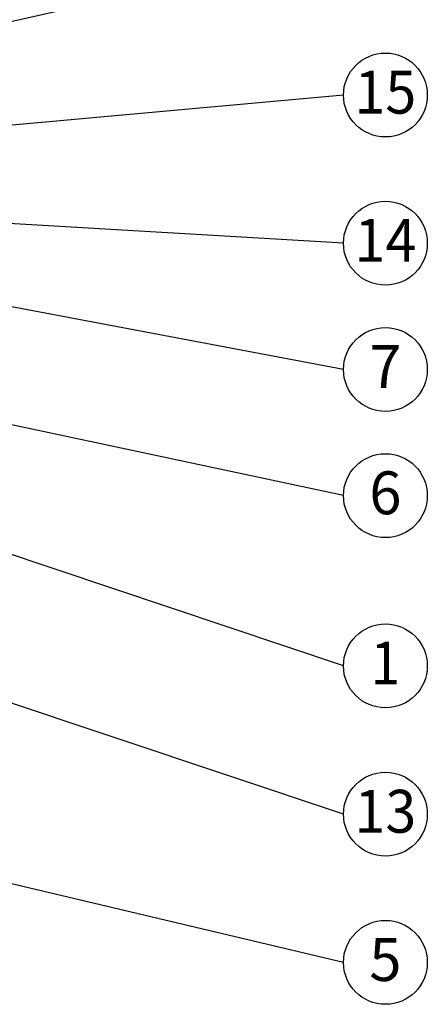
# Model space of a CAD drawing. Units: metres. Extents: x -15.66 to -13.56, y -40.05 to -37.08.
# Drawn here: x -14.83 to -14.59, y -39.08 to -38.5 of the extents above; entities that cross this region are included whole.
import ezdxf

# ---------------------------------------------------------------- set-up
doc = ezdxf.new("R2010")
doc.units = ezdxf.units.M
doc.layers.add('3_1_3_text', color=7, linetype='Continuous', lineweight=25)
doc.layers.add('3_1_3_vnitřní_roh', color=7, linetype='Continuous', lineweight=25)
doc.styles.add('ARIAL', font='ARIAL.TTF')

# ---------------------------------------------------------------- blocks, each defined once
blk = doc.blocks.new('VZOROVÁ ČÁRA_2')
at = {"layer": '3_1_3_vnitřní_roh', "color": 0, "linetype": 'Continuous', "lineweight": 25}
for p, q in [((-15.04826, -38.66212), (-15.08906, -38.74712)), ((-15.00576, -38.74712), (-15.04656, -38.66212)), ((-14.96326, -38.66212), (-15.00406, -38.74712)), ((-14.92076, -38.74712), (-14.96156, -38.66212)), ((-14.87826, -38.66212), (-14.91906, -38.74712)), ((-14.83576, -38.74712), (-14.87656, -38.66212)), ((-15.09076, -38.74712), (-15.11507, -38.69648)), ((-14.83491, -38.78962), (-15.11507, -38.78962))]:
    blk.add_line(p, q, dxfattribs=at)
for centre, start, end in [((-15.08991, -38.66212), 90, 127.15648), ((-15.08991, -38.66212), 0, 90), ((-15.00491, -38.66212), 90, 180), ((-15.00491, -38.66212), 0, 90), ((-14.91991, -38.66212), 90, 180), ((-14.91991, -38.66212), 0, 90), ((-14.83491, -38.66212), 90, 90), ((-14.83491, -38.66212), 90, 180), ((-15.13241, -38.74712), 294.60841, 0), ((-15.04741, -38.74712), 180, 0), ((-14.96241, -38.74712), 180, 0), ((-14.87741, -38.74712), 180, 0)]:
    blk.add_arc(centre, 0.04165, start, end, dxfattribs=at)

msp = doc.modelspace()

# ---------------------------------------------------------------- linework, layer by layer
at = {"layer": '3_1_3_text', "color": 0, "linetype": 'Continuous', "lineweight": -3}
for p, q in [((-14.64052, -38.46103), (-15.08507, -38.56114)), ((-14.64052, -38.54745), (-15.10791, -38.58976)), ((-14.64052, -38.63387), (-15.1099, -38.6062)), ((-14.64052, -38.70745), (-15.07568, -38.6253)), ((-14.64052, -38.78103), (-15.09516, -38.68413)), ((-14.64052, -38.88029), (-15.01027, -38.75638)), ((-14.64052, -38.96671), (-15.10249, -38.81226)), ((-14.64052, -39.05314), (-15.09643, -38.94518))]:
    msp.add_line(p, q, dxfattribs=at)
at = {"layer": '3_1_3_text', "color": 0, "linetype": 'Continuous', "lineweight": 25}
for centre in [(-14.61607, -38.54745), (-14.61607, -38.63387), (-14.61607, -38.70745), (-14.61607, -38.78103), (-14.61607, -38.88029), (-14.61607, -38.96671), (-14.61607, -39.05314)]:
    msp.add_circle(centre, 0.02445, dxfattribs=at)

# ---------------------------------------------------------------- block references
at = {"layer": '3_1_3_vnitřní_roh', "color": 0, "linetype": 'Continuous', "lineweight": 25}
msp.add_blockref('VZOROVÁ ČÁRA_2', (0, 0), dxfattribs=at)

# ---------------------------------------------------------------- texts
at = {"layer": '3_1_3_text', "color": 0, "linetype": 'Continuous', "lineweight": 25, "char_height": 0.025, "attachment_point": 5, "style": 'ARIAL'}
for s, insert, width in [('\\W0.95;15', (-14.61607, -38.54578), 0.0510787), ('\\W0.95;14', (-14.61607, -38.6322), 0.0510787), ('\\W0.99;7', (-14.61607, -38.70578), 0.0319622), ('\\W0.99;6', (-14.61607, -38.77936), 0.0319622), ('\\W0.90;1', (-14.61607, -38.87862), 0.0308641), ('\\W0.95;13', (-14.61607, -38.96505), 0.0510787), ('\\W0.99;5', (-14.61607, -39.05147), 0.0319622)]:
    msp.add_mtext(s, dxfattribs=dict(at, insert=insert, width=width))

doc.saveas('drawing.dxf')
